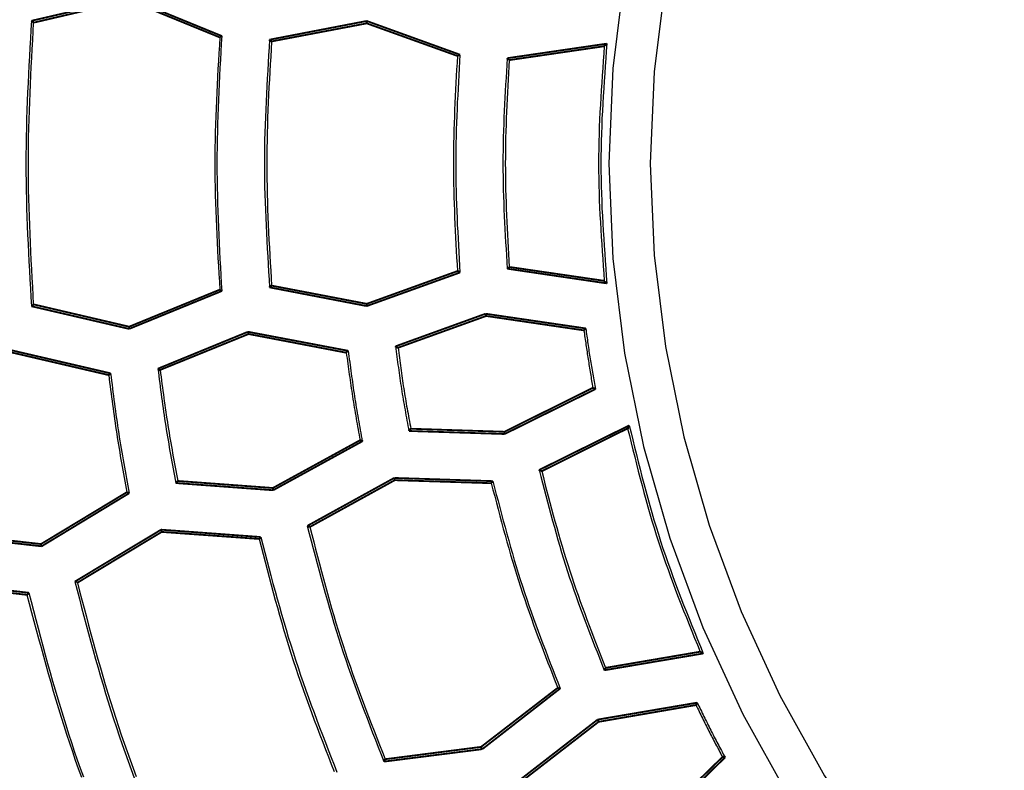
# Model space of a CAD drawing. Extents: x 56457 to 92424, y 96385 to 117475.
# Drawn here: x 61099 to 61784, y 108784 to 109307 of the extents above; entities that cross this region are included whole.
import ezdxf

# ---------------------------------------------------------------- set-up
doc = ezdxf.new("R2010")
doc.units = 0
doc.header["$MEASUREMENT"] = 0
doc.layers.add('LIVELLO_2', color=7, linetype='ByLayer')

msp = doc.modelspace()

# ---------------------------------------------------------------- linework, layer by layer
at = {"layer": 'LIVELLO_2', "color": 7, "linetype": 'Continuous'}
for points in [[(61519.69074, 109338.50502), (61511.58023, 109272.76034), (61508.83404, 109206.62758), (61511.571, 109140.49456), (61519.67278, 109074.74906), (61532.96151, 109009.77889), (61551.25934, 108945.97185), (61574.38839, 108883.71575), (61602.17079, 108823.3984), (61634.42868, 108765.4076), (61670.98418, 108710.13114), (61711.65944, 108657.95685), (61756.27657, 108609.27251), (61804.63131, 108564.42818)], [(61548.21567, 109333.98862), (61540.3812, 109270.49546), (61537.72833, 109206.62758), (61540.37196, 109142.75942), (61548.1977, 109079.26545), (61561.03359, 109016.52014), (61578.70768, 108954.89796), (61601.04801, 108894.77337), (61627.88263, 108836.52085), (61659.03957, 108780.51486), (61694.3469, 108727.12988), (61733.63263, 108676.74036), (61776.72484, 108629.72079), (61823.42608, 108586.40918)], [(61106.98113, 109305.88208), (61106.62215, 109299.67605), (61106.26598, 109293.47003), (61105.91544, 109287.26401), (61105.57331, 109281.05799), (61105.24242, 109274.85197), (61104.92557, 109268.64595), (61104.62556, 109262.43993), (61104.34522, 109256.2339), (61104.08733, 109250.02788), (61103.85473, 109243.82186), (61103.6502, 109237.61584), (61103.47656, 109231.40982), (61103.33662, 109225.2038), (61103.23319, 109218.99778), (61103.16907, 109212.79175), (61103.14708, 109206.58573), (61103.16907, 109200.37971), (61103.23319, 109194.17369), (61103.33662, 109187.96767), (61103.47656, 109181.76165), (61103.6502, 109175.55562), (61103.85473, 109169.3496), (61104.08733, 109163.14358), (61104.34522, 109156.93756), (61104.62556, 109150.73154), (61104.92557, 109144.52552), (61105.24242, 109138.3195), (61105.57331, 109132.11347), (61105.91544, 109125.90745), (61106.26598, 109119.70143), (61106.62215, 109113.49541), (61106.98113, 109107.28939)], [(61108.31471, 109304.54849), (61107.97134, 109298.42582), (61107.63066, 109292.30315), (61107.29535, 109286.18048), (61106.9681, 109280.0578), (61106.6516, 109273.93513), (61106.34852, 109267.81246), (61106.06156, 109261.68979), (61105.7934, 109255.56711), (61105.54673, 109249.44444), (61105.32424, 109243.32177), (61105.12861, 109237.19909), (61104.96252, 109231.07642), (61104.82866, 109224.95375), (61104.72973, 109218.83108), (61104.6684, 109212.7084), (61104.64736, 109206.58573), (61104.6684, 109200.46306), (61104.72973, 109194.34039), (61104.82866, 109188.21771), (61104.96252, 109182.09504), (61105.12861, 109175.97237), (61105.32424, 109169.8497), (61105.54673, 109163.72702), (61105.7934, 109157.60435), (61106.06156, 109151.48168), (61106.34852, 109145.35901), (61106.6516, 109139.23633), (61106.9681, 109133.11366), (61107.29535, 109126.99099), (61107.63066, 109120.86832), (61107.97134, 109114.74564), (61108.31471, 109108.62297)], [(61238.11676, 109294.32436), (61237.789, 109288.8407), (61237.4638, 109283.35703), (61237.14373, 109277.87337), (61236.83136, 109272.3897), (61236.52924, 109266.90604), (61236.23994, 109261.42237), (61235.96602, 109255.93871), (61235.71006, 109250.45505), (61235.4746, 109244.97138), (61235.26222, 109239.48772), (61235.07548, 109234.00405), (61234.91694, 109228.52039), (61234.78917, 109223.03672), (61234.69473, 109217.55306), (61234.63619, 109212.0694), (61234.6161, 109206.58573), (61234.63619, 109201.10207), (61234.69473, 109195.6184), (61234.78917, 109190.13474), (61234.91694, 109184.65108), (61235.07548, 109179.16741), (61235.26222, 109173.68375), (61235.4746, 109168.20008), (61235.71006, 109162.71642), (61235.96602, 109157.23275), (61236.23994, 109151.74909), (61236.52924, 109146.26543), (61236.83136, 109140.78176), (61237.14373, 109135.2981), (61237.4638, 109129.81443), (61237.789, 109124.33077), (61238.11676, 109118.8471)], [(61239.45034, 109295.32455), (61239.13819, 109289.77837), (61238.82848, 109284.23219), (61238.52365, 109278.68602), (61238.22615, 109273.13984), (61237.93842, 109267.59367), (61237.66289, 109262.04749), (61237.40202, 109256.50132), (61237.15824, 109250.95514), (61236.934, 109245.40896), (61236.73173, 109239.86279), (61236.55388, 109234.31661), (61236.40289, 109228.77044), (61236.28121, 109223.22426), (61236.19127, 109217.67808), (61236.13551, 109212.13191), (61236.11638, 109206.58573), (61236.13551, 109201.03956), (61236.19127, 109195.49338), (61236.28121, 109189.9472), (61236.40289, 109184.40103), (61236.55388, 109178.85485), (61236.73173, 109173.30868), (61236.934, 109167.7625), (61237.15824, 109162.21632), (61237.40202, 109156.67015), (61237.66289, 109151.12397), (61237.93842, 109145.5778), (61238.22615, 109140.03162), (61238.52365, 109134.48545), (61238.82848, 109128.93927), (61239.13819, 109123.39309), (61239.45034, 109117.84692)], [(61272.78991, 109292.76851), (61272.44654, 109287.38209), (61272.10586, 109281.99567), (61271.77055, 109276.60924), (61271.4433, 109271.22282), (61271.12679, 109265.83639), (61270.82372, 109260.44997), (61270.53676, 109255.06355), (61270.2686, 109249.67712), (61270.02193, 109244.2907), (61269.79944, 109238.90427), (61269.6038, 109233.51785), (61269.43772, 109228.13143), (61269.30386, 109222.745), (61269.20493, 109217.35858), (61269.14359, 109211.97216), (61269.12255, 109206.58573), (61269.14359, 109201.19931), (61269.20493, 109195.81288), (61269.30386, 109190.42646), (61269.43772, 109185.04004), (61269.6038, 109179.65361), (61269.79944, 109174.26719), (61270.02193, 109168.88077), (61270.2686, 109163.49434), (61270.53676, 109158.10792), (61270.82372, 109152.72149), (61271.12679, 109147.33507), (61271.4433, 109141.94865), (61271.77055, 109136.56222), (61272.10586, 109131.1758), (61272.44654, 109125.78938), (61272.78991, 109120.40295)], [(61274.12349, 109291.54606), (61273.81134, 109286.23604), (61273.50163, 109280.92602), (61273.1968, 109275.616), (61272.8993, 109270.30598), (61272.61157, 109264.99596), (61272.33604, 109259.68594), (61272.07517, 109254.37592), (61271.83139, 109249.0659), (61271.60715, 109243.75588), (61271.40488, 109238.44586), (61271.22703, 109233.13584), (61271.07604, 109227.82581), (61270.95436, 109222.51579), (61270.86442, 109217.20577), (61270.80866, 109211.89575), (61270.78953, 109206.58573), (61270.80866, 109201.27571), (61270.86442, 109195.96569), (61270.95436, 109190.65567), (61271.07604, 109185.34565), (61271.22703, 109180.03563), (61271.40488, 109174.72561), (61271.60715, 109169.41559), (61271.83139, 109164.10557), (61272.07517, 109158.79555), (61272.33604, 109153.48553), (61272.61157, 109148.17551), (61272.8993, 109142.86548), (61273.1968, 109137.55546), (61273.50163, 109132.24544), (61273.81134, 109126.93542), (61274.12349, 109121.6254)], [(61507.50046, 109289.99022), (61507.11027, 109284.77744), (61506.72313, 109279.56466), (61506.3421, 109274.35187), (61505.97022, 109269.13909), (61505.61056, 109263.92631), (61505.26615, 109258.71353), (61504.94006, 109253.50075), (61504.63534, 109248.28797), (61504.35503, 109243.07519), (61504.1022, 109237.86241), (61503.87989, 109232.64963), (61503.69115, 109227.43685), (61503.53904, 109222.22407), (61503.42662, 109217.01129), (61503.35692, 109211.79851), (61503.33301, 109206.58573), (61503.35692, 109201.37295), (61503.42662, 109196.16017), (61503.53904, 109190.94739), (61503.69115, 109185.73461), (61503.87989, 109180.52183), (61504.1022, 109175.30905), (61504.35503, 109170.09627), (61504.63534, 109164.88349), (61504.94006, 109159.67071), (61505.26615, 109154.45793), (61505.61056, 109149.24515), (61505.97022, 109144.03237), (61506.3421, 109138.81959), (61506.72313, 109133.60681), (61507.11027, 109128.39403), (61507.50046, 109123.18125)], [(61505.72235, 109288.21211), (61505.34777, 109283.11046), (61504.97611, 109278.00881), (61504.61032, 109272.90716), (61504.25332, 109267.80551), (61503.90804, 109262.70386), (61503.57741, 109257.60222), (61503.26437, 109252.50057), (61502.97183, 109247.39892), (61502.70274, 109242.29727), (61502.46002, 109237.19562), (61502.2466, 109232.09397), (61502.06541, 109226.99233), (61501.91939, 109221.89068), (61501.81146, 109216.78903), (61501.74455, 109211.68738), (61501.7216, 109206.58573), (61501.74455, 109201.48408), (61501.81146, 109196.38244), (61501.91939, 109191.28079), (61502.06541, 109186.17914), (61502.2466, 109181.07749), (61502.46002, 109175.97584), (61502.70274, 109170.87419), (61502.97183, 109165.77255), (61503.26437, 109160.6709), (61503.57741, 109155.56925), (61503.90804, 109150.4676), (61504.25332, 109145.36595), (61504.61032, 109140.2643), (61504.97611, 109135.16266), (61505.34777, 109130.06101), (61505.72235, 109124.95936)], [(61403.48101, 109281.43306), (61403.21568, 109276.7551), (61402.95243, 109272.07714), (61402.69332, 109267.39919), (61402.44045, 109262.72123), (61402.19588, 109258.04327), (61401.96168, 109253.36531), (61401.73994, 109248.68735), (61401.53273, 109244.0094), (61401.34212, 109239.33144), (61401.17019, 109234.65348), (61401.01902, 109229.97552), (61400.89068, 109225.29756), (61400.78725, 109220.61961), (61400.7108, 109215.94165), (61400.6634, 109211.26369), (61400.64715, 109206.58573), (61400.6634, 109201.90777), (61400.7108, 109197.22982), (61400.78725, 109192.55186), (61400.89068, 109187.8739), (61401.01902, 109183.19594), (61401.17019, 109178.51798), (61401.34212, 109173.84003), (61401.53273, 109169.16207), (61401.73994, 109164.48411), (61401.96168, 109159.80615), (61402.19588, 109155.12819), (61402.44045, 109150.45024), (61402.69332, 109145.77228), (61402.95243, 109141.09432), (61403.21568, 109136.41636), (61403.48101, 109131.7384)], [(61405.25912, 109282.32212), (61404.97818, 109277.58512), (61404.69944, 109272.84812), (61404.4251, 109268.11112), (61404.15735, 109263.37413), (61403.89839, 109258.63713), (61403.65042, 109253.90013), (61403.41563, 109249.16314), (61403.19623, 109244.42614), (61402.99441, 109239.68914), (61402.81237, 109234.95215), (61402.65231, 109230.21515), (61402.51642, 109225.47815), (61402.4069, 109220.74116), (61402.32595, 109216.00416), (61402.27577, 109211.26716), (61402.25856, 109206.53017), (61402.27577, 109201.79317), (61402.32595, 109197.05617), (61402.4069, 109192.31918), (61402.51642, 109187.58218), (61402.65231, 109182.84518), (61402.81237, 109178.10819), (61402.99441, 109173.37119), (61403.19623, 109168.63419), (61403.41563, 109163.89719), (61403.65042, 109159.1602), (61403.89839, 109154.4232), (61404.15735, 109149.6862), (61404.4251, 109144.94921), (61404.69944, 109140.21221), (61404.97818, 109135.47521), (61405.25912, 109130.73822)], [(61438.15416, 109279.87721), (61437.87333, 109275.29996), (61437.59469, 109270.7227), (61437.32045, 109266.14544), (61437.05279, 109261.56818), (61436.79391, 109256.99093), (61436.54601, 109252.41367), (61436.31127, 109247.83641), (61436.09191, 109243.25916), (61435.89011, 109238.68191), (61435.70806, 109234.10465), (61435.54796, 109229.5274), (61435.41201, 109224.95015), (61435.30241, 109220.3729), (61435.22134, 109215.79565), (61435.171, 109211.2184), (61435.1536, 109206.64116), (61435.17062, 109202.06391), (61435.22064, 109197.48667), (61435.30147, 109192.90943), (61435.4109, 109188.33219), (61435.54673, 109183.75495), (61435.70676, 109179.17772), (61435.88879, 109174.60048), (61436.09063, 109170.02324), (61436.31007, 109165.44601), (61436.54491, 109160.86878), (61436.79295, 109156.29154), (61437.05199, 109151.71431), (61437.31983, 109147.13708), (61437.59427, 109142.55985), (61437.87312, 109137.98261), (61438.15416, 109133.40538)], [(61439.48774, 109278.54363), (61439.23802, 109274.04626), (61438.99025, 109269.54889), (61438.74639, 109265.05152), (61438.50839, 109260.55416), (61438.2782, 109256.05679), (61438.05779, 109251.55942), (61437.84909, 109247.06205), (61437.65406, 109242.56468), (61437.47467, 109238.06731), (61437.31285, 109233.56994), (61437.17058, 109229.07258), (61437.04978, 109224.57521), (61436.95244, 109220.07784), (61436.88048, 109215.58047), (61436.83588, 109211.0831), (61436.82058, 109206.58573), (61436.83588, 109202.08836), (61436.88048, 109197.59099), (61436.95244, 109193.09363), (61437.04978, 109188.59626), (61437.17058, 109184.09889), (61437.31285, 109179.60152), (61437.47467, 109175.10415), (61437.65406, 109170.60678), (61437.84909, 109166.10941), (61438.05779, 109161.61205), (61438.2782, 109157.11468), (61438.50839, 109152.61731), (61438.74639, 109148.11994), (61438.99025, 109143.62257), (61439.23802, 109139.1252), (61439.48774, 109134.62783)], [(61492.83105, 109091.84206), (61493.00894, 109090.51755), (61493.18707, 109089.19309), (61493.36568, 109087.8687), (61493.545, 109086.54442), (61493.72528, 109085.2203), (61493.90676, 109083.89636), (61494.08966, 109082.57265), (61494.27424, 109081.2492), (61494.46073, 109079.92605), (61494.64937, 109078.60325), (61494.8404, 109077.28082), (61495.03405, 109075.9588), (61495.23057, 109074.63724), (61495.4302, 109073.31617), (61495.63316, 109071.99563), (61495.83972, 109070.67565), (61496.05, 109069.35626), (61496.26385, 109068.03743), (61496.48102, 109066.71913), (61496.70129, 109065.40132), (61496.92441, 109064.08395), (61497.15014, 109062.767), (61497.37825, 109061.45043), (61497.60849, 109060.13419), (61497.84064, 109058.81825), (61498.07446, 109057.50257), (61498.3097, 109056.18712), (61498.54612, 109054.87186), (61498.7835, 109053.55675), (61499.02159, 109052.24175), (61499.26016, 109050.92682), (61499.49896, 109049.61194)], [(61491.49747, 109090.50847), (61491.6767, 109089.25587), (61491.85606, 109088.00328), (61492.03565, 109086.75073), (61492.2156, 109085.49824), (61492.39603, 109084.24582), (61492.57706, 109082.99349), (61492.7588, 109081.74128), (61492.94138, 109080.48919), (61493.12491, 109079.23725), (61493.30951, 109077.98549), (61493.49532, 109076.7339), (61493.68243, 109075.48252), (61493.87097, 109074.23136), (61494.06107, 109072.98045), (61494.25284, 109071.72979), (61494.4464, 109070.47942), (61494.64182, 109069.22933), (61494.83904, 109067.97952), (61495.03792, 109066.72997), (61495.23834, 109065.48066), (61495.4402, 109064.23158), (61495.64336, 109062.98269), (61495.84772, 109061.73399), (61496.05315, 109060.48546), (61496.25953, 109059.23708), (61496.46674, 109057.98883), (61496.67467, 109056.74068), (61496.88319, 109055.49264), (61497.09219, 109054.24466), (61497.30154, 109052.99674), (61497.51114, 109051.74886), (61497.72085, 109050.50099)], [(61360.36183, 109079.39528), (61360.60726, 109077.54733), (61360.85304, 109075.69942), (61361.09955, 109073.85164), (61361.34715, 109072.00402), (61361.5962, 109070.15664), (61361.84706, 109068.30954), (61362.1001, 109066.46279), (61362.35567, 109064.61644), (61362.61414, 109062.77055), (61362.87588, 109060.92517), (61363.14123, 109059.08037), (61363.41058, 109057.23621), (61363.68428, 109055.39273), (61363.96269, 109053.55), (61364.24617, 109051.70807), (61364.53509, 109049.867), (61364.82968, 109048.02684), (61365.1297, 109046.18753), (61365.43477, 109044.34902), (61365.74455, 109042.51126), (61366.05867, 109040.67419), (61366.37676, 109038.83775), (61366.69847, 109037.00188), (61367.02344, 109035.16652), (61367.3513, 109033.33163), (61367.68168, 109031.49713), (61368.01424, 109029.66298), (61368.34861, 109027.82912), (61368.68442, 109025.99548), (61369.02131, 109024.16202), (61369.35893, 109022.32867), (61369.69691, 109020.49538)], [(61362.13994, 109078.3951), (61362.37089, 109076.62695), (61362.6022, 109074.85887), (61362.83425, 109073.0909), (61363.06739, 109071.3231), (61363.30201, 109069.55553), (61363.53845, 109067.78826), (61363.7771, 109066.02133), (61364.01831, 109064.25481), (61364.26246, 109062.48875), (61364.50991, 109060.72321), (61364.76102, 109058.95824), (61365.01617, 109057.19392), (61365.27572, 109055.43029), (61365.54004, 109053.66741), (61365.80949, 109051.90534), (61366.08444, 109050.14414), (61366.36514, 109048.38385), (61366.65134, 109046.62443), (61366.94268, 109044.86581), (61367.23879, 109043.10795), (61367.53929, 109041.35078), (61367.84384, 109039.59425), (61368.15205, 109037.8383), (61368.46356, 109036.08287), (61368.77801, 109034.3279), (61369.09502, 109032.57334), (61369.41424, 109030.81912), (61369.73529, 109029.0652), (61370.05781, 109027.3115), (61370.38143, 109025.55798), (61370.70578, 109023.80458), (61371.0305, 109022.05123)], [(61326.13321, 109074.95001), (61326.39319, 109073.0408), (61326.65347, 109071.13165), (61326.91436, 109069.22258), (61327.17615, 109067.31366), (61327.43916, 109065.40493), (61327.70368, 109063.49644), (61327.97002, 109061.58824), (61328.23848, 109059.68036), (61328.50935, 109057.77287), (61328.78296, 109055.8658), (61329.05959, 109053.95921), (61329.33956, 109052.05314), (61329.62315, 109050.14764), (61329.91069, 109048.24276), (61330.20246, 109046.33855), (61330.49877, 109044.43504), (61330.79983, 109042.53228), (61331.10542, 109040.63024), (61331.41524, 109038.72885), (61331.72899, 109036.82809), (61332.04638, 109034.92789), (61332.36708, 109033.02822), (61332.69081, 109031.12902), (61333.01726, 109029.23024), (61333.34613, 109027.33185), (61333.67712, 109025.43379), (61334.00992, 109023.53601), (61334.34423, 109021.63847), (61334.67976, 109019.74112), (61335.01619, 109017.84391), (61335.35322, 109015.9468), (61335.69056, 109014.04973)], [(61327.4668, 109076.28359), (61327.72551, 109074.30719), (61327.98458, 109072.33085), (61328.2444, 109070.35463), (61328.50531, 109068.37857), (61328.76769, 109066.40274), (61329.0319, 109064.4272), (61329.29832, 109062.452), (61329.5673, 109060.47719), (61329.83922, 109058.50285), (61330.11444, 109056.52901), (61330.39333, 109054.55574), (61330.67625, 109052.5831), (61330.96358, 109050.61115), (61331.25567, 109048.63993), (61331.5529, 109046.66951), (61331.85564, 109044.69995), (61332.16412, 109042.73127), (61332.4781, 109040.76346), (61332.79723, 109038.79644), (61333.12112, 109036.83015), (61333.44942, 109034.86456), (61333.78176, 109032.89959), (61334.11776, 109030.93519), (61334.45707, 109028.9713), (61334.79932, 109027.00786), (61335.14413, 109025.04483), (61335.49114, 109023.08214), (61335.83999, 109021.11973), (61336.19031, 109019.15755), (61336.54173, 109017.19554), (61336.89388, 109015.23365), (61337.2464, 109013.27181)], [(61194.99758, 109063.83682), (61195.3162, 109061.33924), (61195.63538, 109058.84175), (61195.95565, 109056.34443), (61196.27757, 109053.84736), (61196.6017, 109051.35064), (61196.92857, 109048.85436), (61197.25875, 109046.35858), (61197.59277, 109043.86342), (61197.9312, 109041.36893), (61198.27458, 109038.87523), (61198.62346, 109036.38238), (61198.9784, 109033.89048), (61199.33993, 109031.39962), (61199.70862, 109028.90987), (61200.08501, 109026.42133), (61200.46966, 109023.93408), (61200.86292, 109021.44817), (61201.26444, 109018.96356), (61201.67366, 109016.48016), (61202.09004, 109013.99787), (61202.51303, 109011.51661), (61202.94207, 109009.03631), (61203.37661, 109006.55686), (61203.81611, 109004.07819), (61204.26001, 109001.60021), (61204.70776, 108999.12283), (61205.15881, 108996.64597), (61205.61262, 108994.16953), (61206.06863, 108991.69344), (61206.52628, 108989.21762), (61206.98504, 108986.74196), (61207.44435, 108984.26639)], [(61160.76896, 109059.39154), (61161.09452, 109056.83499), (61161.42063, 109054.27852), (61161.74784, 109051.72222), (61162.0767, 109049.16618), (61162.40776, 109046.61047), (61162.74157, 109044.0552), (61163.07869, 109041.50044), (61163.41965, 109038.94628), (61163.76502, 109036.39281), (61164.11534, 109033.8401), (61164.47116, 109031.28825), (61164.83304, 109028.73735), (61165.20152, 109026.18747), (61165.57715, 109023.6387), (61165.96048, 109021.09113), (61166.35207, 109018.54484), (61166.75228, 109015.99989), (61167.16075, 109013.45623), (61167.57692, 109010.91377), (61168.00025, 109008.37242), (61168.43018, 109005.8321), (61168.86617, 109003.29272), (61169.30767, 109000.75419), (61169.75411, 108998.21644), (61170.20497, 108995.67937), (61170.65967, 108993.1429), (61171.11768, 108990.60694), (61171.57844, 108988.07141), (61172.0414, 108985.53623), (61172.50602, 108983.0013), (61172.97173, 108980.46654), (61173.438, 108977.93187)], [(61162.10254, 109060.61399), (61162.42741, 109057.99382), (61162.75288, 109055.37374), (61163.07958, 109052.75385), (61163.40811, 109050.13425), (61163.73907, 109047.51502), (61164.07309, 109044.89626), (61164.41077, 109042.27806), (61164.75272, 109039.66053), (61165.09955, 109037.04375), (61165.45187, 109034.42782), (61165.81029, 109031.81283), (61166.17542, 109029.19888), (61166.54787, 109026.58605), (61166.92826, 109023.97446), (61167.31719, 109021.36418), (61167.71526, 109018.75532), (61168.1229, 109016.14793), (61168.53969, 109013.54195), (61168.96501, 109010.9373), (61169.39827, 109008.33387), (61169.83884, 109005.73157), (61170.28613, 109003.1303), (61170.73952, 109000.52998), (61171.19839, 108997.93051), (61171.66215, 108995.33179), (61172.13017, 108992.73373), (61172.60186, 108990.13624), (61173.0766, 108987.53921), (61173.55377, 108984.94257), (61174.03278, 108982.3462), (61174.51301, 108979.75003), (61174.99384, 108977.15394)], [(61196.55343, 109062.94776), (61196.87274, 109060.52419), (61197.19255, 109058.1007), (61197.51333, 109055.67736), (61197.83559, 109053.25426), (61198.15981, 109050.83146), (61198.48648, 109048.40906), (61198.81609, 109045.98712), (61199.14913, 109043.56572), (61199.4861, 109041.14494), (61199.82748, 109038.72487), (61200.17376, 109036.30557), (61200.52543, 109033.88712), (61200.88299, 109031.4696), (61201.24693, 109029.05309), (61201.61773, 109026.63767), (61201.99588, 109024.22341), (61202.38172, 109021.81037), (61202.77493, 109019.3985), (61203.175, 109016.98771), (61203.58145, 109014.57793), (61203.9938, 109012.16909), (61204.41154, 109009.7611), (61204.83419, 109007.35388), (61205.26126, 109004.94737), (61205.69226, 109002.54148), (61206.12669, 109000.13613), (61206.56406, 108997.73124), (61207.00389, 108995.32675), (61207.44569, 108992.92256), (61207.88895, 108990.51861), (61208.3332, 108988.11482), (61208.77794, 108985.7111)], [(61521.9476, 109022.27349), (61523.17228, 109017.3041), (61524.3997, 109012.33559), (61525.63264, 109007.36888), (61526.87383, 109002.40485), (61528.12603, 108997.44439), (61529.392, 108992.48841), (61530.67448, 108987.53778), (61531.97624, 108982.59342), (61533.30002, 108977.65621), (61534.64858, 108972.72705), (61536.02467, 108967.80683), (61537.43104, 108962.89644), (61538.87044, 108957.99678), (61540.34564, 108953.10875), (61541.85937, 108948.23323), (61543.41441, 108943.37112), (61545.01258, 108938.52303), (61546.65208, 108933.68836), (61548.33016, 108928.86621), (61550.04405, 108924.05569), (61551.79099, 108919.25592), (61553.56825, 108914.46598), (61555.37305, 108909.68499), (61557.20265, 108904.91206), (61559.05429, 108900.14628), (61560.92522, 108895.38677), (61562.81268, 108890.63262), (61564.71391, 108885.88295), (61566.62616, 108881.13686), (61568.54667, 108876.39345), (61570.4727, 108871.65183), (61572.40148, 108866.91111)], [(61523.05892, 109024.385), (61524.30306, 109019.30639), (61525.55007, 109014.22873), (61526.80283, 109009.15292), (61528.0642, 109004.07992), (61529.33707, 108999.01065), (61530.6243, 108993.94605), (61531.92876, 108988.88705), (61533.25333, 108983.83458), (61534.60089, 108978.78958), (61535.9743, 108973.75298), (61537.37643, 108968.72572), (61538.81016, 108963.70872), (61540.27837, 108958.70293), (61541.78392, 108953.70927), (61543.32969, 108948.72868), (61544.91854, 108943.76209), (61546.55241, 108938.81013), (61548.22939, 108933.87217), (61549.94661, 108928.94729), (61551.70118, 108924.03455), (61553.49025, 108919.13301), (61555.31092, 108914.24175), (61557.16033, 108909.35983), (61559.03561, 108904.48631), (61560.93388, 108899.62026), (61562.85227, 108894.76075), (61564.7879, 108889.90684), (61566.7379, 108885.0576), (61568.6994, 108880.2121), (61570.66951, 108875.36939), (61572.64538, 108870.52856), (61574.62412, 108865.68866)], [(61460.38054, 108993.3792), (61461.52409, 108988.93527), (61462.66978, 108984.49204), (61463.81975, 108980.0502), (61464.97613, 108975.61044), (61466.14107, 108971.17347), (61467.31669, 108966.73998), (61468.50515, 108962.31066), (61469.70858, 108957.88621), (61470.92911, 108953.46733), (61472.16889, 108949.05471), (61473.43006, 108944.64905), (61474.71474, 108940.25104), (61476.02509, 108935.86138), (61477.36324, 108931.48077), (61478.73132, 108927.10989), (61480.13148, 108922.74945), (61481.56514, 108918.39992), (61483.03089, 108914.06082), (61484.52658, 108909.73146), (61486.05008, 108905.41116), (61487.59924, 108901.0992), (61489.17194, 108896.7949), (61490.76602, 108892.49755), (61492.37935, 108888.20648), (61494.0098, 108883.92096), (61495.65521, 108879.64032), (61497.31346, 108875.36386), (61498.9824, 108871.09087), (61500.6599, 108866.82067), (61502.34382, 108862.55256), (61504.03201, 108858.28584), (61505.72235, 108854.01981)], [(61462.15865, 108992.49015), (61463.29186, 108988.13189), (61464.42707, 108983.77428), (61465.56629, 108979.41797), (61466.71152, 108975.06361), (61467.86477, 108970.71186), (61469.02803, 108966.36337), (61470.2033, 108962.01877), (61471.3926, 108957.67874), (61472.59793, 108953.34391), (61473.82129, 108949.01494), (61475.06467, 108944.69247), (61476.33009, 108940.37717), (61477.61955, 108936.06967), (61478.93505, 108931.77064), (61480.2786, 108927.48072), (61481.65219, 108923.20056), (61483.05714, 108918.93059), (61484.49209, 108914.67037), (61485.95504, 108910.41924), (61487.444, 108906.17656), (61488.95695, 108901.94168), (61490.4919, 108897.71395), (61492.04685, 108893.49271), (61493.6198, 108889.27732), (61495.20875, 108885.06714), (61496.8117, 108880.8615), (61498.42665, 108876.65975), (61500.0516, 108872.46126), (61501.68455, 108868.26537), (61503.3235, 108864.07143), (61504.96645, 108859.87878), (61506.6114, 108855.68679)], [(61427.04097, 108984.15525), (61428.22154, 108979.62073), (61429.40419, 108975.08688), (61430.59096, 108970.55438), (61431.78394, 108966.02388), (61432.98518, 108961.49608), (61434.19676, 108956.97162), (61435.42075, 108952.4512), (61436.6592, 108947.93547), (61437.91419, 108943.42512), (61439.18778, 108938.9208), (61440.48205, 108934.4232), (61441.79905, 108929.93298), (61443.14085, 108925.45081), (61444.50953, 108920.97738), (61445.90715, 108916.51333), (61447.33577, 108912.05936), (61448.79676, 108907.6159), (61450.28872, 108903.18249), (61451.80959, 108898.75847), (61453.35729, 108894.34316), (61454.92978, 108889.9359), (61456.52497, 108885.53602), (61458.14081, 108881.14284), (61459.77524, 108876.7557), (61461.42618, 108872.37391), (61463.09158, 108867.99682), (61464.76936, 108863.62376), (61466.45747, 108859.25404), (61468.15383, 108854.88701), (61469.85639, 108850.52199), (61471.56308, 108846.15831), (61473.27184, 108841.7953)], [(61428.15229, 108985.59997), (61429.34554, 108981.00366), (61430.54092, 108976.40804), (61431.74057, 108971.8138), (61432.9466, 108967.22165), (61434.16116, 108962.63226), (61435.38637, 108958.04634), (61436.62437, 108953.46458), (61437.87728, 108948.88766), (61439.14724, 108944.31629), (61440.43637, 108939.75115), (61441.74681, 108935.19293), (61443.08068, 108930.64234), (61444.44013, 108926.10005), (61445.82727, 108921.56678), (61447.24425, 108917.0432), (61448.69318, 108912.53001), (61450.17548, 108908.02766), (61451.68972, 108903.5357), (61453.23376, 108899.05343), (61454.80548, 108894.58016), (61456.40274, 108890.11519), (61458.02343, 108885.65784), (61459.6654, 108881.20741), (61461.32654, 108876.76321), (61463.00471, 108872.32454), (61464.69778, 108867.89072), (61466.40362, 108863.46105), (61468.12011, 108859.03484), (61469.84512, 108854.6114), (61471.57651, 108850.19004), (61473.31217, 108845.77006), (61475.04995, 108841.35078)], [(61299.01703, 108954.48304), (61300.37297, 108949.25594), (61301.73135, 108944.02963), (61303.0946, 108938.8049), (61304.46514, 108933.58255), (61305.84542, 108928.36336), (61307.23788, 108923.14813), (61308.64493, 108917.93765), (61310.06902, 108912.73271), (61311.51258, 108907.5341), (61312.97805, 108902.34261), (61314.46786, 108897.15904), (61315.98444, 108891.98418), (61317.53023, 108886.81881), (61319.10765, 108881.66373), (61320.71915, 108876.51973), (61322.36716, 108871.3876), (61324.05329, 108866.26787), (61325.77588, 108861.16), (61327.53252, 108856.0632), (61329.32077, 108850.97667), (61331.1382, 108845.89964), (61332.98238, 108840.8313), (61334.85088, 108835.77087), (61336.74126, 108830.71756), (61338.65109, 108825.67058), (61340.57794, 108820.62912), (61342.51938, 108815.59242), (61344.47299, 108810.55966), (61346.43631, 108805.53007), (61348.40694, 108800.50285), (61350.38242, 108795.47722), (61352.36034, 108790.45237)], [(61300.79514, 108953.70512), (61302.12325, 108948.55458), (61303.45379, 108943.40484), (61304.7892, 108938.25667), (61306.13191, 108933.11088), (61307.48436, 108927.96824), (61308.84898, 108922.82956), (61310.22821, 108917.69562), (61311.62447, 108912.56721), (61313.04021, 108907.44512), (61314.47786, 108902.33014), (61315.93986, 108897.22307), (61317.42862, 108892.12468), (61318.94661, 108887.03578), (61320.49623, 108881.95715), (61322.07994, 108876.88959), (61323.70016, 108871.83387), (61325.3585, 108866.79053), (61327.05332, 108861.75903), (61328.78219, 108856.73859), (61330.54268, 108851.7284), (61332.33235, 108846.72769), (61334.14878, 108841.73567), (61335.98953, 108836.75153), (61337.85216, 108831.77451), (61339.73425, 108826.8038), (61341.63337, 108821.83861), (61343.54708, 108816.87817), (61345.47295, 108811.92167), (61347.40855, 108806.96832), (61349.35144, 108802.01735), (61351.2992, 108797.06795), (61353.24939, 108792.11935)], [(61266.56652, 108946.70381), (61267.97705, 108941.32663), (61269.39002, 108935.95026), (61270.80787, 108930.57547), (61272.23304, 108925.20308), (61273.66798, 108919.83388), (61275.11512, 108914.46866), (61276.57691, 108909.10822), (61278.05578, 108903.75336), (61279.55418, 108898.40488), (61281.07455, 108893.06357), (61282.61932, 108887.73024), (61284.19095, 108882.40567), (61285.79187, 108877.09066), (61287.42452, 108871.78601), (61289.09134, 108866.49253), (61290.79478, 108861.211), (61292.53645, 108855.94195), (61294.31473, 108850.68486), (61296.12718, 108845.43892), (61297.97136, 108840.20335), (61299.84483, 108834.97734), (61301.74515, 108829.76009), (61303.66987, 108824.55082), (61305.61656, 108819.34872), (61307.58277, 108814.15299), (61309.56606, 108808.96284), (61311.564, 108803.77747), (61313.57415, 108798.59609), (61315.59405, 108793.41789), (61317.62128, 108788.24209), (61319.65339, 108783.06788)], [(61265.4552, 108945.37022), (61266.83778, 108940.04914), (61268.22281, 108934.72885), (61269.61272, 108929.41014), (61271.00995, 108924.09381), (61272.41695, 108918.78065), (61273.83617, 108913.47146), (61275.27003, 108908.16703), (61276.72099, 108902.86814), (61278.19149, 108897.5756), (61279.68396, 108892.2902), (61281.20086, 108887.01272), (61282.74462, 108881.74397), (61284.31768, 108876.48473), (61285.92249, 108871.23579), (61287.56149, 108865.99796), (61289.23712, 108860.77202), (61290.95101, 108855.55851), (61292.70153, 108850.35689), (61294.48624, 108845.16637), (61296.30269, 108839.98615), (61298.14846, 108834.81546), (61300.02108, 108829.65348), (61301.91813, 108824.49943), (61303.83716, 108819.35252), (61305.77572, 108814.21195), (61307.73138, 108809.07694), (61309.70169, 108803.94668), (61311.68421, 108798.82038), (61313.6765, 108793.69726), (61315.67612, 108788.57652), (61317.68062, 108783.45736)], [(61137.209, 108915.69801), (61138.78331, 108909.68626), (61140.3603, 108903.67537), (61141.94265, 108897.66624), (61143.53305, 108891.65971), (61145.13417, 108885.65667), (61146.7487, 108879.65798), (61148.37931, 108873.66452), (61150.0287, 108867.67716), (61151.69954, 108861.69677), (61153.39451, 108855.72422), (61155.1163, 108849.76038), (61156.86758, 108843.80612), (61158.65103, 108837.86232), (61160.46935, 108831.92984), (61162.3252, 108826.00956), (61164.22128, 108820.10234), (61166.15935, 108814.20877), (61168.13762, 108808.32826), (61170.15342, 108802.45994), (61172.20406, 108796.60294), (61174.28686, 108790.75639), (61176.39914, 108784.91942), (61178.53822, 108779.09115)], [(61138.98711, 108914.92009), (61140.54067, 108908.98794), (61142.0969, 108903.05666), (61143.6585, 108897.12713), (61145.22815, 108891.20022), (61146.80851, 108885.27681), (61148.40228, 108879.35776), (61150.01213, 108873.44395), (61151.64075, 108867.53625), (61153.29082, 108861.63554), (61154.96501, 108855.74269), (61156.66601, 108849.85857), (61158.3965, 108843.98406), (61160.15916, 108838.12002), (61161.95666, 108832.26735), (61163.7917, 108826.42689), (61165.66695, 108820.59954), (61167.58419, 108814.78586), (61169.54162, 108808.98528), (61171.53656, 108803.19692), (61173.56633, 108797.4199), (61175.62825, 108791.65336), (61177.71964, 108785.89642), (61179.83783, 108780.1482)], [(61103.86943, 108906.47406), (61105.48564, 108900.37404), (61107.10448, 108894.27487), (61108.72857, 108888.17742), (61110.36053, 108882.08253), (61112.00299, 108875.99106), (61113.65857, 108869.90386), (61115.3299, 108863.8218), (61117.01961, 108857.74572), (61118.73032, 108851.67648), (61120.46465, 108845.61494), (61122.22523, 108839.56196), (61124.01468, 108833.51838), (61125.83563, 108827.48506), (61127.6907, 108821.46286), (61129.58252, 108815.45263), (61131.51372, 108809.45522), (61133.48603, 108803.47122), (61135.49772, 108797.50004), (61137.54616, 108791.54084), (61139.62872, 108785.59275), (61141.74277, 108779.65493)], [(61105.20301, 108907.91878), (61106.80957, 108901.75236), (61108.41893, 108895.58686), (61110.03391, 108889.42318), (61111.65732, 108883.26224), (61113.29196, 108877.10495), (61114.94065, 108870.95222), (61116.60619, 108864.80497), (61118.29139, 108858.66411), (61119.99907, 108852.53055), (61121.73202, 108846.4052), (61123.49307, 108840.28898), (61125.28502, 108834.1828), (61127.11067, 108828.08757), (61128.97284, 108822.00421), (61130.87434, 108815.93362), (61132.81797, 108809.87673), (61134.80561, 108803.83413), (61136.83539, 108797.80523), (61138.9045, 108791.7891), (61141.01013, 108785.78484), (61143.14947, 108779.79154)], [(61570.40111, 108831.46004), (61570.98204, 108830.257), (61571.56316, 108829.05406), (61572.14465, 108827.8513), (61572.72668, 108826.64882), (61573.30944, 108825.44671), (61573.89312, 108824.24506), (61574.47789, 108823.04397), (61575.06394, 108821.84353), (61575.65145, 108820.64382), (61576.2406, 108819.44496), (61576.83158, 108818.24701), (61577.42457, 108817.05009), (61578.01975, 108815.85428), (61578.61731, 108814.65967), (61579.21742, 108813.46637), (61579.82027, 108812.27445), (61580.42598, 108811.08398), (61581.03443, 108809.8949), (61581.64544, 108808.70711), (61582.25882, 108807.52054), (61582.87439, 108806.33507), (61583.49197, 108805.15062), (61584.11137, 108803.9671), (61584.73242, 108802.78441), (61585.35493, 108801.60246), (61585.97872, 108800.42116), (61586.6036, 108799.24042), (61587.2294, 108798.06014), (61587.85592, 108796.88023), (61588.483, 108795.7006), (61589.11043, 108794.52115), (61589.73806, 108793.3418)], [(61569.51205, 108829.79306), (61570.06987, 108828.65483), (61570.62783, 108827.51668), (61571.18609, 108826.37868), (61571.74478, 108825.24091), (61572.30406, 108824.10343), (61572.86406, 108822.96632), (61573.42494, 108821.82966), (61573.98684, 108820.69352), (61574.54991, 108819.55797), (61575.11429, 108818.4231), (61575.68012, 108817.28897), (61576.24756, 108816.15566), (61576.81675, 108815.02324), (61577.38783, 108813.8918), (61577.96096, 108812.76139), (61578.53627, 108811.6321), (61579.11387, 108810.50398), (61579.69367, 108809.37699), (61580.27553, 108808.25104), (61580.8593, 108807.12607), (61581.44483, 108806.00201), (61582.03198, 108804.87876), (61582.62059, 108803.75627), (61583.21052, 108802.63445), (61583.80163, 108801.51323), (61584.39377, 108800.39253), (61584.98678, 108799.27229), (61585.58054, 108798.15242), (61586.17487, 108797.03285), (61586.76965, 108795.91351), (61587.36473, 108794.79431), (61587.95995, 108793.67519)]]:
    msp.add_lwpolyline(points, dxfattribs=at)
at = {"layer": 'LIVELLO_2', "color": 7, "linetype": 'Continuous', "const_width": 1.27}
for points in [[(61174.99384, 109321.6628), (61106.98113, 109305.88208)], [(61108.31471, 109304.54849), (61174.99384, 109320.10696)], [(61239.45034, 109295.32455), (61174.99384, 109321.6628)], [(61174.99384, 109320.10696), (61238.11676, 109294.32436)], [(61108.31471, 109304.54849), (61108.31471, 109304.77076), (61108.31471, 109304.88189), (61108.09244, 109304.99302), (61107.87018, 109304.99302), (61107.87018, 109305.21528), (61107.42565, 109305.32642), (61107.42565, 109305.43755), (61107.42565, 109305.54868), (61107.20339, 109305.65981), (61106.98113, 109305.88208)], [(61340.35809, 109305.77094), (61272.78991, 109292.76851)], [(61274.12349, 109291.54606), (61340.35809, 109304.10397)], [(61405.25912, 109282.32212), (61340.35809, 109305.77094)], [(61340.35809, 109304.10397), (61340.35809, 109305.77094)], [(61403.48101, 109281.43306), (61340.35809, 109304.10397)], [(61238.11676, 109294.32436), (61238.11676, 109294.43549), (61238.33902, 109294.54662), (61238.56128, 109294.65776), (61238.56128, 109294.76889), (61238.78355, 109294.88002), (61239.00581, 109294.99115), (61239.22807, 109294.99115), (61239.22807, 109295.21341), (61239.45034, 109295.21341), (61239.45034, 109295.32455)], [(61274.12349, 109291.54606), (61273.90122, 109291.65719), (61273.67896, 109291.76833), (61273.67896, 109291.99059), (61273.4567, 109292.10172), (61273.23443, 109292.21285), (61273.23443, 109292.32399), (61273.01217, 109292.54625), (61272.78991, 109292.54625), (61272.78991, 109292.65738), (61272.78991, 109292.76851)], [(61507.50046, 109289.99022), (61438.15416, 109279.87721)], [(61505.72235, 109288.21211), (61505.72235, 109288.43437), (61505.94461, 109288.65663), (61506.16687, 109288.76776), (61506.16687, 109288.8789), (61506.6114, 109289.10116), (61506.6114, 109289.32342), (61506.83367, 109289.54569), (61507.05593, 109289.65682), (61507.05593, 109289.76795), (61507.50046, 109289.99022)], [(61403.48101, 109281.43306), (61403.70327, 109281.43306), (61403.92554, 109281.65532), (61404.37006, 109281.76646), (61404.37006, 109281.87759), (61404.59233, 109281.98872), (61404.81459, 109282.09985), (61404.81459, 109282.21098), (61405.03685, 109282.32212), (61405.25912, 109282.32212)], [(61439.48774, 109278.54363), (61505.72235, 109288.21211)], [(61439.48774, 109278.54363), (61439.48774, 109278.65476), (61439.26548, 109278.76589), (61439.04321, 109278.98816), (61439.04321, 109279.21042), (61438.59869, 109279.32155), (61438.59869, 109279.43269), (61438.59869, 109279.65495), (61438.15416, 109279.65495), (61438.15416, 109279.87721)], [(61403.48101, 109131.7384), (61340.35809, 109108.95637)], [(61403.48101, 109131.7384), (61403.70327, 109131.62727), (61403.92554, 109131.62727), (61403.92554, 109131.51614), (61404.37006, 109131.40501), (61404.37006, 109131.29388), (61404.59233, 109131.18274), (61404.81459, 109131.07161), (61404.81459, 109130.96048), (61405.03685, 109130.84935), (61405.25912, 109130.73822)], [(61438.15416, 109133.40538), (61438.59869, 109133.51651), (61438.59869, 109133.73878), (61438.59869, 109133.84991), (61439.04321, 109133.96104), (61439.04321, 109134.18331), (61439.04321, 109134.29444), (61439.26548, 109134.29444), (61439.48774, 109134.5167), (61439.48774, 109134.62783)], [(61438.15416, 109133.40538), (61507.50046, 109123.18125)], [(61505.72235, 109124.95936), (61439.48774, 109134.62783)], [(61340.35809, 109107.40052), (61405.25912, 109130.73822)], [(61505.72235, 109124.95936), (61505.72235, 109124.73709), (61505.94461, 109124.51483), (61506.16687, 109124.29257), (61506.6114, 109124.0703), (61506.6114, 109123.84804), (61506.83367, 109123.62578), (61507.05593, 109123.51464), (61507.05593, 109123.40351), (61507.50046, 109123.18125)], [(61238.11676, 109118.8471), (61174.99384, 109093.06451)], [(61174.99384, 109091.50866), (61239.45034, 109117.84692)], [(61238.11676, 109118.8471), (61238.11676, 109118.73597), (61238.33902, 109118.62484), (61238.56128, 109118.51371), (61238.56128, 109118.40258), (61238.78355, 109118.29145), (61239.00581, 109118.18031), (61239.22807, 109118.06918), (61239.45034, 109117.95805), (61239.45034, 109117.84692)], [(61274.12349, 109121.6254), (61273.90122, 109121.51427), (61273.67896, 109121.40314), (61273.67896, 109121.18087), (61273.4567, 109121.06974), (61273.23443, 109120.95861), (61273.23443, 109120.84748), (61273.01217, 109120.73635), (61272.78991, 109120.62522), (61272.78991, 109120.51408), (61272.78991, 109120.40295)], [(61272.78991, 109120.40295), (61340.35809, 109107.40052)], [(61340.35809, 109108.95637), (61274.12349, 109121.6254)], [(61108.31471, 109108.62297), (61108.31471, 109108.51184), (61108.31471, 109108.28958), (61108.09244, 109108.17844), (61107.87018, 109108.06731), (61107.87018, 109107.95618), (61107.42565, 109107.84505), (61107.42565, 109107.73392), (61107.42565, 109107.62278), (61107.20339, 109107.51165), (61106.98113, 109107.28939)], [(61106.98113, 109107.28939), (61174.99384, 109091.50866)], [(61174.99384, 109093.06451), (61108.31471, 109108.62297)], [(61340.35809, 109108.95637), (61340.35809, 109107.40052)], [(61423.04022, 109102.06619), (61360.36183, 109079.39528)], [(61362.13994, 109078.3951), (61423.48475, 109100.51034)], [(61492.83105, 109091.84206), (61423.04022, 109102.06619)], [(61423.48475, 109100.51034), (61423.04022, 109102.06619)], [(61491.49747, 109090.50847), (61423.48475, 109100.51034)], [(61174.99384, 109093.06451), (61174.99384, 109091.50866)], [(61491.49747, 109090.50847), (61491.49747, 109090.73074), (61491.71973, 109090.84187), (61491.94199, 109090.953), (61491.94199, 109091.06413), (61492.16426, 109091.17526), (61492.38652, 109091.2864), (61492.38652, 109091.50866), (61492.38652, 109091.61979), (61492.60878, 109091.73092), (61492.83105, 109091.84206)], [(61257.67597, 109089.50829), (61194.99758, 109063.83682)], [(61196.55343, 109062.94776), (61258.1205, 109087.95244)], [(61327.4668, 109076.28359), (61257.67597, 109089.50829)], [(61258.1205, 109087.95244), (61257.67597, 109089.50829)], [(61326.13321, 109074.95001), (61258.1205, 109087.95244)], [(61162.10254, 109060.61399), (61092.31172, 109076.83925)], [(61326.13321, 109074.95001), (61326.13321, 109075.06114), (61326.13321, 109075.2834), (61326.35548, 109075.39454), (61326.57774, 109075.50567), (61326.57774, 109075.6168), (61327.02227, 109075.72793), (61327.02227, 109075.83906), (61327.02227, 109076.06133), (61327.24453, 109076.17246), (61327.4668, 109076.28359)], [(61362.13994, 109078.3951), (61361.69542, 109078.50623), (61361.69542, 109078.61736), (61361.47315, 109078.72849), (61361.25089, 109078.83962), (61361.25089, 109078.95076), (61361.02863, 109079.06189), (61360.80636, 109079.17302), (61360.5841, 109079.17302), (61360.36183, 109079.28415), (61360.36183, 109079.39528)], [(61092.53398, 109075.2834), (61160.76896, 109059.39154)], [(61194.99758, 109063.83682), (61195.21985, 109063.61456), (61195.44211, 109063.61456), (61195.44211, 109063.50342), (61195.88664, 109063.39229), (61195.88664, 109063.28116), (61195.88664, 109063.17003), (61196.33116, 109063.0589), (61196.33116, 109062.94776), (61196.55343, 109062.94776)], [(61160.76896, 109059.39154), (61160.76896, 109059.50268), (61160.76896, 109059.61381), (61160.99122, 109059.72494), (61161.21349, 109059.83607), (61161.21349, 109060.05833), (61161.43575, 109060.05833), (61161.65802, 109060.2806), (61161.65802, 109060.39173), (61161.65802, 109060.50286), (61162.10254, 109060.61399)], [(61497.72085, 109050.50099), (61436.15378, 109019.93972)], [(61436.37605, 109018.38388), (61499.49896, 109049.61194)], [(61497.72085, 109050.50099), (61497.94311, 109050.38986), (61498.16538, 109050.27873), (61498.60991, 109050.1676), (61498.60991, 109050.05646), (61499.05443, 109049.94533), (61499.05443, 109049.8342), (61499.49896, 109049.72307), (61499.49896, 109049.61194)], [(61371.0305, 109022.05123), (61370.80823, 109021.82896), (61370.58597, 109021.71783), (61370.58597, 109021.49557), (61370.3637, 109021.38444), (61370.14144, 109021.27331), (61370.14144, 109021.16217), (61370.14144, 109020.93991), (61369.91918, 109020.82878), (61369.69691, 109020.60651), (61369.69691, 109020.49538)], [(61436.15378, 109019.93972), (61371.0305, 109022.05123)], [(61523.05892, 109024.385), (61460.38054, 108993.3792)], [(61462.15865, 108992.49015), (61521.9476, 109022.27349)], [(61521.9476, 109022.27349), (61522.16987, 109022.38462), (61522.16987, 109022.60689), (61522.16987, 109022.82915), (61522.16987, 109023.05142), (61522.39213, 109023.27368), (61522.61439, 109023.49594), (61522.61439, 109023.71821), (61522.83666, 109024.0516), (61523.05892, 109024.16273), (61523.05892, 109024.385)], [(61369.69691, 109020.49538), (61436.37605, 109018.38388)], [(61436.15378, 109019.93972), (61436.37605, 109018.38388)], [(61335.69056, 109014.04973), (61275.01254, 108980.8213)], [(61275.23481, 108979.26545), (61337.2464, 109013.27181)], [(61335.69056, 109014.04973), (61335.91282, 109014.04973), (61336.13508, 109013.9386), (61336.35735, 109013.82747), (61336.35735, 109013.71634), (61336.80187, 109013.71634), (61336.80187, 109013.6052), (61336.80187, 109013.49407), (61337.2464, 109013.38294), (61337.2464, 109013.27181)], [(61359.47278, 108987.82261), (61299.01703, 108954.48304)], [(61428.15229, 108985.59997), (61359.47278, 108987.82261)], [(61359.91731, 108986.26676), (61359.47278, 108987.82261)], [(61462.15865, 108992.49015), (61461.93638, 108992.60128), (61461.71412, 108992.71241), (61461.49185, 108992.71241), (61461.26959, 108992.82354), (61461.26959, 108992.93467), (61461.04733, 108993.04581), (61460.82506, 108993.15694), (61460.6028, 108993.15694), (61460.38054, 108993.26807), (61460.38054, 108993.3792)], [(61208.77794, 108985.7111), (61208.55567, 108985.48884), (61208.55567, 108985.3777), (61208.33341, 108985.15544), (61208.11115, 108985.04431), (61207.88888, 108984.82205), (61207.88888, 108984.71091), (61207.66662, 108984.48865), (61207.66662, 108984.37752), (61207.44435, 108984.26639)], [(61207.44435, 108984.26639), (61275.23481, 108979.26545)], [(61275.01254, 108980.8213), (61208.77794, 108985.7111)], [(61275.01254, 108980.8213), (61275.23481, 108979.26545)], [(61300.79514, 108953.70512), (61359.91731, 108986.26676)], [(61427.04097, 108984.15525), (61359.91731, 108986.26676)], [(61427.04097, 108984.15525), (61427.04097, 108984.26639), (61427.04097, 108984.37752), (61427.26323, 108984.48865), (61427.4855, 108984.71091), (61427.4855, 108984.82205), (61427.70776, 108985.04431), (61427.93002, 108985.15544), (61427.93002, 108985.26657), (61427.93002, 108985.3777), (61428.15229, 108985.59997)], [(61173.438, 108977.93187), (61113.64904, 108941.814)], [(61114.09357, 108940.25816), (61174.99384, 108977.15394)], [(61174.99384, 108977.15394), (61174.99384, 108977.26508), (61174.54931, 108977.37621), (61174.32705, 108977.48734), (61174.10479, 108977.59847), (61174.10479, 108977.7096), (61173.88252, 108977.7096), (61173.66026, 108977.82074), (61173.438, 108977.93187)], [(61299.01703, 108954.48304), (61299.2393, 108954.37191), (61299.46156, 108954.37191), (61299.46156, 108954.26078), (61299.90609, 108954.14964), (61299.90609, 108954.03851), (61299.90609, 108953.92738), (61300.35061, 108953.92738), (61300.35061, 108953.81625), (61300.79514, 108953.70512)], [(61045.19179, 108948.03739), (61114.09357, 108940.25816)], [(61113.64904, 108941.814), (61046.52538, 108949.37097)], [(61197.22022, 108951.81587), (61137.209, 108915.69801)], [(61138.98711, 108914.92009), (61197.66475, 108950.26003)], [(61266.56652, 108946.70381), (61197.22022, 108951.81587)], [(61197.66475, 108950.26003), (61197.22022, 108951.81587)], [(61197.66475, 108950.26003), (61265.4552, 108945.37022)], [(61265.4552, 108945.37022), (61265.67746, 108945.37022), (61265.67746, 108945.59249), (61265.89973, 108945.70362), (61266.12199, 108945.92588), (61266.12199, 108946.03702), (61266.12199, 108946.25928), (61266.34426, 108946.25928), (61266.56652, 108946.48154), (61266.56652, 108946.59268), (61266.56652, 108946.70381)], [(61113.64904, 108941.814), (61114.09357, 108940.25816)], [(61105.20301, 108907.91878), (61034.96766, 108915.92027)], [(61035.41219, 108914.36443), (61103.86943, 108906.47406)], [(61138.98711, 108914.92009), (61138.98711, 108915.03122), (61138.76485, 108915.14235), (61138.54258, 108915.25348), (61138.09805, 108915.36461), (61138.09805, 108915.47575), (61138.09805, 108915.58688), (61137.65353, 108915.58688), (61137.209, 108915.69801)], [(61103.86943, 108906.47406), (61104.0917, 108906.69633), (61104.31396, 108906.80746), (61104.31396, 108906.91859), (61104.53622, 108907.14085), (61104.75849, 108907.25199), (61104.75849, 108907.47425), (61104.75849, 108907.58538), (61104.98075, 108907.58538), (61105.20301, 108907.80765), (61105.20301, 108907.91878)], [(61505.72235, 108854.01981), (61574.62412, 108865.68866)], [(61572.40148, 108866.91111), (61506.6114, 108855.68679)], [(61572.40148, 108866.91111), (61572.62374, 108866.79998), (61572.84601, 108866.68885), (61573.06827, 108866.46658), (61573.29054, 108866.35545), (61573.5128, 108866.24432), (61573.73506, 108866.13319), (61573.73506, 108866.02205), (61574.17959, 108865.91092), (61574.40186, 108865.79979), (61574.62412, 108865.68866)], [(61506.6114, 108855.68679), (61506.6114, 108855.46453), (61506.38914, 108855.35339), (61506.16687, 108855.13113), (61506.16687, 108855.02), (61506.16687, 108854.79773), (61505.94461, 108854.6866), (61505.72235, 108854.46434), (61505.72235, 108854.24207), (61505.72235, 108854.01981)], [(61473.27184, 108841.7953), (61419.92853, 108800.6765)], [(61420.81758, 108799.12066), (61475.04995, 108841.35078)], [(61473.27184, 108841.7953), (61473.4941, 108841.68417), (61473.71636, 108841.68417), (61473.93863, 108841.57304), (61474.16089, 108841.57304), (61474.60542, 108841.57304), (61474.82768, 108841.46191), (61475.04995, 108841.35078)], [(61570.40111, 108831.46004), (61501.05481, 108819.68006)], [(61569.51205, 108829.79306), (61501.7216, 108818.12421)], [(61569.51205, 108829.79306), (61569.73432, 108829.90419), (61569.73432, 108830.01532), (61569.73432, 108830.23759), (61569.95658, 108830.45985), (61569.95658, 108830.68211), (61570.17884, 108830.90438), (61570.17884, 108831.12664), (61570.17884, 108831.23777), (61570.40111, 108831.46004)], [(61501.05481, 108819.68006), (61448.15603, 108778.67239)], [(61450.1564, 108778.22786), (61501.7216, 108818.12421)], [(61501.7216, 108818.12421), (61501.05481, 108819.68006)], [(61352.36034, 108790.45237), (61420.81758, 108799.12066)], [(61419.92853, 108800.6765), (61353.24939, 108792.11935)], [(61419.92853, 108800.6765), (61420.81758, 108799.12066)], [(61353.24939, 108792.11935), (61353.02713, 108791.89708), (61352.80487, 108791.78595), (61352.80487, 108791.67482), (61352.80487, 108791.45256), (61352.80487, 108791.23029), (61352.5826, 108791.11916), (61352.36034, 108790.8969), (61352.36034, 108790.67463), (61352.36034, 108790.45237)], [(61587.95995, 108793.67519), (61538.61739, 108745.55509)], [(61539.50644, 108744.11037), (61589.73806, 108793.3418)], [(61587.95995, 108793.67519), (61588.40447, 108793.67519), (61588.62674, 108793.56406), (61588.849, 108793.56406), (61589.29353, 108793.45293), (61589.73806, 108793.45293), (61589.73806, 108793.3418)]]:
    msp.add_lwpolyline(points, dxfattribs=at)

doc.saveas('drawing.dxf')
